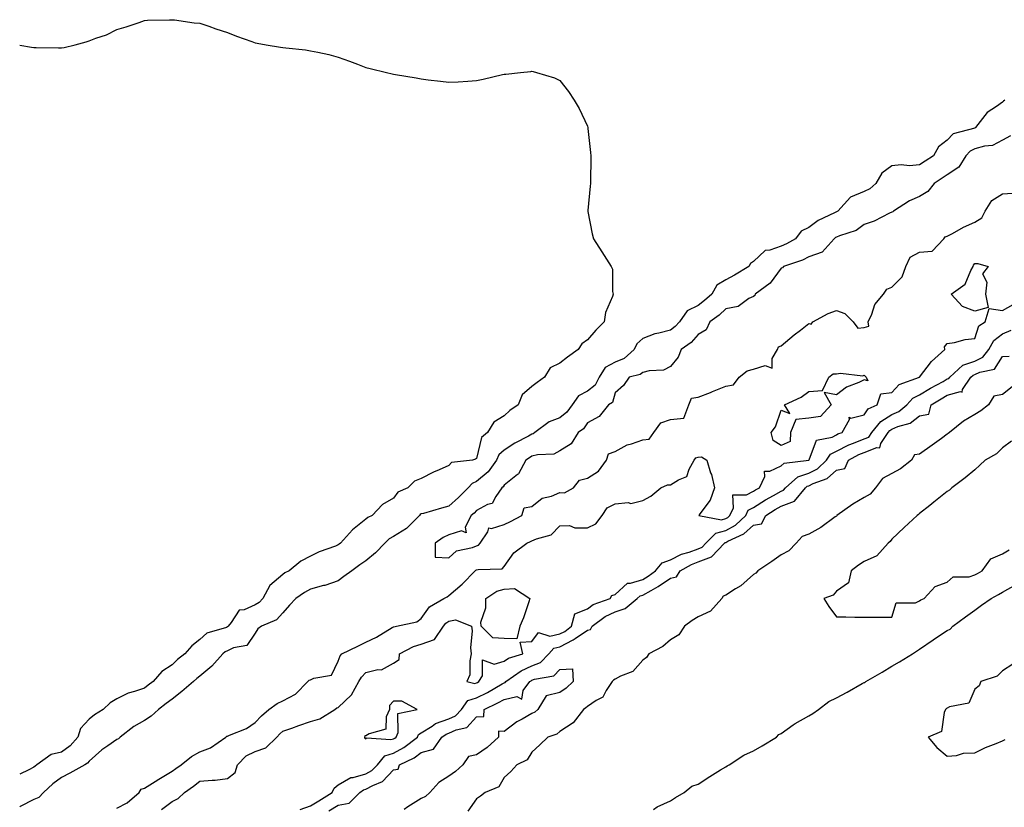
# Model space of a CAD drawing. Units: inches. Extents: x 884003 to 886643, y 7239818 to 7242458.
# Drawn here: x 884003 to 884359, y 7240327 to 7240611 of the extents above; entities that cross this region are included whole.
import ezdxf

# ---------------------------------------------------------------- set-up
doc = ezdxf.new("R2010")
doc.units = ezdxf.units.IN
doc.header["$MEASUREMENT"] = 0
doc.layers.add('Contour_88407239', color=7, linetype='Continuous', true_color=0x0ff327)

msp = doc.modelspace()

# ---------------------------------------------------------------- linework, layer by layer
at = {"layer": 'Contour_88407239'}
for points in [[(884003, 7240601.89, 3319), (884007.3, 7240601.17, 3319), (884008.05, 7240601.02, 3319), (884009, 7240600.97, 3319), (884017.03, 7240600.9, 3319), (884018.05, 7240600.84, 3319), (884019.02, 7240600.95, 3319), (884023.05, 7240601.92, 3319), (884026.98, 7240602.99, 3319), (884028.05, 7240603.46, 3319), (884030.55, 7240604.42, 3319), (884034.38, 7240605.58, 3319), (884038.05, 7240607.52, 3319), (884041.47, 7240608.5, 3319), (884046.21, 7240610.07, 3319), (884048.05, 7240610.69, 3319), (884049.11, 7240610.86, 3319), (884057.11, 7240610.98, 3319), (884058.05, 7240611.04, 3319), (884058.96, 7240611.01, 3319), (884066.05, 7240609.92, 3319), (884068.05, 7240609.83, 3319), (884071.27, 7240608.71, 3319), (884073.83, 7240607.7, 3319), (884078.05, 7240606.41, 3319), (884081.28, 7240605.15, 3319), (884086.8, 7240603.17, 3319), (884088.05, 7240602.72, 3319), (884088.72, 7240602.58, 3319), (884092.05, 7240601.92, 3319), (884097.25, 7240601.12, 3319), (884098.05, 7240600.98, 3319), (884099.12, 7240600.85, 3319), (884106.24, 7240600.1, 3319), (884108.05, 7240599.82, 3319), (884110.71, 7240599.26, 3319), (884114.62, 7240598.49, 3319), (884118.05, 7240597.55, 3319), (884122.18, 7240596.05, 3319), (884125.02, 7240594.95, 3319), (884128.05, 7240593.79, 3319), (884129.57, 7240593.43, 3319), (884135.46, 7240591.92, 3319), (884137.6, 7240591.46, 3319), (884138.05, 7240591.37, 3319), (884138.71, 7240591.26, 3319), (884146.16, 7240590.03, 3319), (884148.05, 7240589.66, 3319), (884150.6, 7240589.37, 3319), (884154.95, 7240588.82, 3319), (884158.05, 7240588.48, 3319), (884161.33, 7240588.64, 3319), (884164.93, 7240588.8, 3319), (884168.05, 7240589.02, 3319), (884170.4, 7240589.58, 3319), (884177.35, 7240591.22, 3319), (884178.05, 7240591.38, 3319), (884178.57, 7240591.4, 3319), (884183.88, 7240591.92, 3319), (884187.63, 7240592.34, 3319), (884188.05, 7240592.39, 3319), (884188.44, 7240592.3, 3319), (884189.66, 7240591.92, 3319), (884196.14, 7240590.01, 3319), (884198.05, 7240589.1, 3319), (884201.28, 7240585.15, 3319), (884203.33, 7240581.92, 3319), (884205.13, 7240579, 3319), (884208.05, 7240572.55, 3319), (884208.2, 7240572.08, 3319), (884208.23, 7240571.92, 3319), (884208.25, 7240571.72, 3319), (884209.23, 7240563.1, 3319), (884209.31, 7240561.92, 3319), (884209.27, 7240560.7, 3319), (884209.21, 7240553.07, 3319), (884209.16, 7240551.92, 3319), (884209.07, 7240550.89, 3319), (884208.18, 7240542.06, 3319), (884208.17, 7240541.92, 3319), (884208.2, 7240541.76, 3319), (884209.82, 7240533.69, 3319), (884210.22, 7240531.92, 3319), (884213.28, 7240527.14, 3319), (884214.07, 7240525.89, 3319), (884216.6, 7240521.92, 3319), (884217.11, 7240520.97, 3319), (884217.17, 7240512.8, 3319), (884217.4, 7240511.92, 3319), (884217.16, 7240511.03, 3319), (884214.65, 7240505.32, 3319), (884214.09, 7240501.92, 3319), (884211.11, 7240498.85, 3319), (884208.05, 7240495.44, 3319), (884206.01, 7240493.96, 3319), (884204.76, 7240491.92, 3319), (884200.82, 7240489.15, 3319), (884198.05, 7240486.95, 3319), (884194.67, 7240485.3, 3319), (884192.57, 7240481.92, 3319), (884189.94, 7240480.04, 3319), (884188.05, 7240478.59, 3319), (884184.45, 7240475.51, 3319), (884183.07, 7240471.92, 3319), (884180.1, 7240469.87, 3319), (884178.05, 7240467.93, 3319), (884174.28, 7240465.69, 3319), (884171.99, 7240461.92, 3319), (884169.85, 7240460.12, 3319), (884168.05, 7240452.55, 3319), (884167.62, 7240452.35, 3319), (884166.62, 7240451.92, 3319), (884158.94, 7240451.03, 3319), (884158.05, 7240449.97, 3319), (884154.52, 7240448.39, 3319), (884152.43, 7240447.54, 3319), (884148.05, 7240445.31, 3319), (884145.58, 7240444.39, 3319), (884143.25, 7240441.92, 3319), (884139.57, 7240440.4, 3319), (884138.05, 7240438.21, 3319), (884134.1, 7240435.87, 3319), (884130.37, 7240431.92, 3319), (884128.71, 7240431.26, 3319), (884128.05, 7240430.59, 3319), (884123.16, 7240426.81, 3319), (884118.9, 7240421.92, 3319), (884118.38, 7240421.59, 3319), (884118.05, 7240421.34, 3319), (884117.06, 7240420.92, 3319), (884111.2, 7240418.77, 3319), (884108.05, 7240417.21, 3319), (884104.52, 7240415.45, 3319), (884100.33, 7240411.92, 3319), (884098.79, 7240411.18, 3319), (884098.05, 7240410.67, 3319), (884093.33, 7240406.64, 3319), (884090.81, 7240401.92, 3319), (884089.48, 7240400.49, 3319), (884088.05, 7240399.67, 3319), (884084.05, 7240397.92, 3319), (884082.28, 7240397.69, 3319), (884079.39, 7240393.26, 3319), (884078.31, 7240391.92, 3319), (884078.19, 7240391.77, 3319), (884078.05, 7240391.71, 3319), (884077.66, 7240391.53, 3319), (884070.57, 7240389.4, 3319), (884068.05, 7240387.16, 3319), (884065.16, 7240384.81, 3319), (884062.63, 7240381.92, 3319), (884060.04, 7240379.93, 3319), (884058.05, 7240378, 3319), (884054.39, 7240375.58, 3319), (884051.21, 7240371.92, 3319), (884049.35, 7240370.62, 3319), (884048.05, 7240369.6, 3319), (884044.46, 7240368.34, 3319), (884042.17, 7240367.8, 3319), (884038.05, 7240365.69, 3319), (884035.68, 7240364.29, 3319), (884033.16, 7240361.92, 3319), (884030.08, 7240359.9, 3319), (884028.05, 7240358.41, 3319), (884024.98, 7240354.99, 3319), (884024.04, 7240351.92, 3319), (884021.25, 7240348.72, 3319), (884018.05, 7240346.49, 3319), (884014.39, 7240345.58, 3319), (884009.24, 7240341.92, 3319), (884008.53, 7240341.44, 3319), (884008.05, 7240341, 3319), (884006.26, 7240340.13, 3319), (884003, 7240338.54, 3319)], [(884358.88, 7240581.92, 3320), (884358.39, 7240581.58, 3320), (884358.05, 7240581.3, 3320), (884355.81, 7240579.67, 3320), (884352.46, 7240577.51, 3320), (884348.2, 7240572.08, 3320), (884348.07, 7240571.92, 3320), (884348.05, 7240571.91, 3320), (884348.03, 7240571.89, 3320), (884340.17, 7240569.8, 3320), (884338.05, 7240567.49, 3320), (884334.83, 7240565.14, 3320), (884333.07, 7240561.92, 3320), (884330.04, 7240559.93, 3320), (884328.05, 7240558.61, 3320), (884324.43, 7240558.31, 3320), (884321.35, 7240558.62, 3320), (884318.05, 7240558.2, 3320), (884314.36, 7240555.61, 3320), (884312.25, 7240551.92, 3320), (884310.04, 7240549.93, 3320), (884308.05, 7240548.93, 3320), (884303.07, 7240546.9, 3320), (884298.53, 7240541.92, 3320), (884298.27, 7240541.71, 3320), (884298.05, 7240541.61, 3320), (884297.37, 7240541.25, 3320), (884291.45, 7240538.52, 3320), (884288.05, 7240536.02, 3320), (884285.28, 7240534.69, 3320), (884283.23, 7240531.92, 3320), (884279.95, 7240530.03, 3320), (884278.05, 7240529.26, 3320), (884273.92, 7240527.79, 3320), (884272.29, 7240527.68, 3320), (884268.05, 7240523.71, 3320), (884267.02, 7240522.95, 3320), (884266.38, 7240521.92, 3320), (884261.16, 7240518.8, 3320), (884258.05, 7240517.09, 3320), (884254.78, 7240515.19, 3320), (884253.03, 7240511.92, 3320), (884250.41, 7240509.57, 3320), (884248.05, 7240507.79, 3320), (884244.1, 7240505.87, 3320), (884241.34, 7240501.92, 3320), (884239.78, 7240500.19, 3320), (884238.05, 7240498.9, 3320), (884233.88, 7240497.76, 3320), (884232.46, 7240497.51, 3320), (884228.05, 7240495.88, 3320), (884225.97, 7240494, 3320), (884224.96, 7240491.92, 3320), (884221.29, 7240488.69, 3320), (884218.05, 7240487.32, 3320), (884214.54, 7240485.43, 3320), (884212.36, 7240481.92, 3320), (884210.9, 7240479.07, 3320), (884208.05, 7240476.86, 3320), (884204.84, 7240475.13, 3320), (884202.6, 7240471.92, 3320), (884200.68, 7240469.29, 3320), (884198.05, 7240467.28, 3320), (884194.25, 7240465.72, 3320), (884189.1, 7240461.92, 3320), (884188.5, 7240461.47, 3320), (884188.05, 7240461.34, 3320), (884186.75, 7240460.62, 3320), (884181.88, 7240458.08, 3320), (884178.05, 7240455.58, 3320), (884176.12, 7240453.84, 3320), (884175.22, 7240451.92, 3320), (884172.24, 7240447.73, 3320), (884168.05, 7240444.19, 3320), (884166.44, 7240443.53, 3320), (884164.98, 7240441.92, 3320), (884161.54, 7240438.43, 3320), (884158.05, 7240435.27, 3320), (884155.37, 7240434.6, 3320), (884148.83, 7240432.7, 3320), (884148.05, 7240432.5, 3320), (884147.69, 7240432.28, 3320), (884147.4, 7240431.92, 3320), (884142.67, 7240427.3, 3320), (884138.05, 7240424.37, 3320), (884136.46, 7240423.51, 3320), (884134.87, 7240421.92, 3320), (884131.47, 7240418.5, 3320), (884128.05, 7240415.54, 3320), (884125.87, 7240414.1, 3320), (884122.98, 7240411.92, 3320), (884120.05, 7240409.92, 3320), (884118.05, 7240408.31, 3320), (884113.26, 7240406.71, 3320), (884112.74, 7240406.61, 3320), (884108.05, 7240405.35, 3320), (884105.82, 7240404.15, 3320), (884102.76, 7240401.92, 3320), (884100.47, 7240399.51, 3320), (884098.05, 7240396.78, 3320), (884095.75, 7240394.21, 3320), (884090.4, 7240391.92, 3320), (884089.01, 7240390.95, 3320), (884088.05, 7240389.43, 3320), (884085.03, 7240384.94, 3320), (884080.23, 7240384.1, 3320), (884078.05, 7240383.09, 3320), (884077.25, 7240382.72, 3320), (884076.38, 7240381.92, 3320), (884072.43, 7240377.54, 3320), (884068.05, 7240373.89, 3320), (884066.95, 7240373.02, 3320), (884065.81, 7240371.92, 3320), (884061.59, 7240368.38, 3320), (884058.05, 7240365.62, 3320), (884055.89, 7240364.08, 3320), (884053.18, 7240361.92, 3320), (884050.49, 7240359.48, 3320), (884048.05, 7240357.89, 3320), (884044.27, 7240355.7, 3320), (884039.29, 7240351.92, 3320), (884038.71, 7240351.27, 3320), (884038.05, 7240350.99, 3320), (884034.85, 7240348.73, 3320), (884032.71, 7240347.26, 3320), (884028.05, 7240343.24, 3320), (884027.45, 7240342.52, 3320), (884026.47, 7240341.92, 3320), (884021.16, 7240338.81, 3320), (884018.05, 7240337.27, 3320), (884014.92, 7240335.05, 3320), (884011.58, 7240331.92, 3320), (884009.9, 7240330.06, 3320), (884008.05, 7240329.32, 3320), (884003.15, 7240326.82, 3320), (884003, 7240326.69, 3320)], [(884360.9, 7240569.07, 3321), (884358.05, 7240567.52, 3321), (884354.36, 7240565.61, 3321), (884351.5, 7240565.38, 3321), (884348.05, 7240564.38, 3321), (884346.38, 7240563.59, 3321), (884344.8, 7240561.92, 3321), (884342.25, 7240557.72, 3321), (884338.05, 7240555.02, 3321), (884336.18, 7240553.79, 3321), (884333.37, 7240551.92, 3321), (884331.02, 7240548.94, 3321), (884328.05, 7240547.21, 3321), (884324.39, 7240545.58, 3321), (884318.62, 7240541.92, 3321), (884318.39, 7240541.58, 3321), (884318.05, 7240541.46, 3321), (884317.23, 7240541.1, 3321), (884311.67, 7240538.31, 3321), (884308.05, 7240537.08, 3321), (884305.13, 7240534.84, 3321), (884299.13, 7240532.99, 3321), (884298.05, 7240532.52, 3321), (884297.66, 7240532.31, 3321), (884297.17, 7240531.92, 3321), (884292.91, 7240527.07, 3321), (884288.05, 7240525.36, 3321), (884285.78, 7240524.19, 3321), (884278.87, 7240521.92, 3321), (884278.51, 7240521.46, 3321), (884278.05, 7240521.3, 3321), (884274.1, 7240515.87, 3321), (884268.69, 7240511.92, 3321), (884268.52, 7240511.45, 3321), (884268.05, 7240511.11, 3321), (884266.39, 7240510.27, 3321), (884262.49, 7240507.48, 3321), (884258.05, 7240506.54, 3321), (884255.61, 7240504.36, 3321), (884252.26, 7240501.92, 3321), (884250.91, 7240499.06, 3321), (884248.05, 7240497.3, 3321), (884245.54, 7240494.43, 3321), (884241.88, 7240491.92, 3321), (884240.88, 7240489.1, 3321), (884238.05, 7240485.82, 3321), (884235.59, 7240484.38, 3321), (884230.37, 7240484.23, 3321), (884228.05, 7240483.59, 3321), (884227.13, 7240482.84, 3321), (884223.19, 7240481.92, 3321), (884221.08, 7240478.88, 3321), (884218.05, 7240476.31, 3321), (884217.15, 7240472.82, 3321), (884215.71, 7240471.92, 3321), (884212.29, 7240467.68, 3321), (884208.05, 7240465.4, 3321), (884206.69, 7240463.28, 3321), (884204.7, 7240461.92, 3321), (884202.15, 7240457.82, 3321), (884198.05, 7240455.35, 3321), (884195.91, 7240454.06, 3321), (884190.01, 7240453.88, 3321), (884188.05, 7240453.33, 3321), (884187.15, 7240452.82, 3321), (884185.82, 7240451.92, 3321), (884183.13, 7240447, 3321), (884183.09, 7240446.88, 3321), (884182.86, 7240446.73, 3321), (884178.05, 7240442.93, 3321), (884177.66, 7240442.31, 3321), (884177.17, 7240441.92, 3321), (884174.96, 7240438.83, 3321), (884173.65, 7240436.32, 3321), (884172.01, 7240435.88, 3321), (884168.05, 7240433.77, 3321), (884167.14, 7240432.84, 3321), (884166.12, 7240431.92, 3321), (884163.87, 7240427.73, 3321), (884164.24, 7240425.73, 3321), (884162.56, 7240426.43, 3321), (884158.05, 7240424.92, 3321), (884155.97, 7240424, 3321), (884153.03, 7240421.92, 3321), (884153.08, 7240416.95, 3321), (884158.05, 7240416.69, 3321), (884160.83, 7240419.14, 3321), (884166.53, 7240420.4, 3321), (884168.05, 7240421.04, 3321), (884168.7, 7240421.27, 3321), (884169.36, 7240421.92, 3321), (884172.15, 7240426.02, 3321), (884172.45, 7240427.53, 3321), (884173.38, 7240427.25, 3321), (884178.05, 7240428.71, 3321), (884180.24, 7240429.73, 3321), (884184.42, 7240431.92, 3321), (884185.25, 7240434.72, 3321), (884188.05, 7240435.25, 3321), (884191.76, 7240438.21, 3321), (884195.11, 7240438.98, 3321), (884198.05, 7240440.2, 3321), (884199.82, 7240440.15, 3321), (884203.06, 7240441.92, 3321), (884205.21, 7240444.76, 3321), (884208.05, 7240445.39, 3321), (884212.02, 7240447.96, 3321), (884214.92, 7240451.92, 3321), (884215.73, 7240454.24, 3321), (884218.05, 7240455.11, 3321), (884222.45, 7240457.52, 3321), (884223.99, 7240457.87, 3321), (884228.05, 7240459.31, 3321), (884230.41, 7240459.56, 3321), (884232.05, 7240461.92, 3321), (884234.58, 7240465.39, 3321), (884238.05, 7240466.56, 3321), (884242.91, 7240467.07, 3321), (884244.67, 7240471.92, 3321), (884245.68, 7240474.28, 3321), (884248.05, 7240474.7, 3321), (884252.56, 7240476.43, 3321), (884253.29, 7240476.69, 3321), (884258.05, 7240478.72, 3321), (884260.81, 7240479.17, 3321), (884262.84, 7240481.92, 3321), (884265.82, 7240484.16, 3321), (884268.05, 7240484.78, 3321), (884272.23, 7240486.1, 3321), (884274.86, 7240485.11, 3321), (884274.82, 7240488.69, 3321), (884276.79, 7240491.92, 3321), (884277.14, 7240492.83, 3321), (884278.05, 7240493.23, 3321), (884282.8, 7240497.16, 3321), (884285.02, 7240498.89, 3321), (884288.05, 7240501.26, 3321), (884288.89, 7240501.08, 3321), (884289.46, 7240501.92, 3321), (884295.02, 7240504.95, 3321), (884298.05, 7240506.02, 3321), (884301.01, 7240504.88, 3321), (884304.11, 7240501.92, 3321), (884305.72, 7240499.6, 3321), (884308.05, 7240499.89, 3321), (884309.68, 7240500.29, 3321), (884309.54, 7240501.92, 3321), (884310.8, 7240504.67, 3321), (884311.85, 7240508.12, 3321), (884314.98, 7240511.92, 3321), (884316.25, 7240513.72, 3321), (884318.05, 7240514.48, 3321), (884321.76, 7240518.21, 3321), (884323.04, 7240521.92, 3321), (884324.69, 7240525.28, 3321), (884328.05, 7240527.09, 3321), (884332.56, 7240527.41, 3321), (884336.87, 7240531.92, 3321), (884337.31, 7240532.66, 3321), (884338.05, 7240532.83, 3321), (884339.94, 7240533.8, 3321), (884343.92, 7240536.05, 3321), (884348.05, 7240537.85, 3321), (884350.49, 7240539.49, 3321), (884351.7, 7240541.92, 3321), (884354.19, 7240545.78, 3321), (884358.05, 7240548.18, 3321), (884361.64, 7240548.34, 3321)], [(884038.05, 7240326.26, 3320), (884041.79, 7240328.18, 3320), (884046.16, 7240331.92, 3320), (884046.92, 7240333.05, 3320), (884048.05, 7240333.48, 3320), (884051.99, 7240335.86, 3320), (884053.31, 7240336.66, 3320), (884058.05, 7240339.53, 3320), (884059.45, 7240340.52, 3320), (884061.27, 7240341.92, 3320), (884065.07, 7240344.9, 3320), (884068.05, 7240346.61, 3320), (884071.9, 7240348.07, 3320), (884077.41, 7240351.92, 3320), (884077.77, 7240352.19, 3320), (884078.05, 7240352.28, 3320), (884078.75, 7240352.62, 3320), (884084.98, 7240355, 3320), (884088.05, 7240357.18, 3320), (884090.34, 7240359.63, 3320), (884092.95, 7240361.92, 3320), (884095.95, 7240364.02, 3320), (884098.05, 7240365.04, 3320), (884102.61, 7240367.36, 3320), (884107.13, 7240371.92, 3320), (884107.56, 7240372.41, 3320), (884108.05, 7240372.55, 3320), (884109.3, 7240373.17, 3320), (884115.68, 7240374.29, 3320), (884118.05, 7240379.36, 3320), (884118.71, 7240381.26, 3320), (884119.39, 7240381.92, 3320), (884125.17, 7240384.8, 3320), (884128.05, 7240386.23, 3320), (884131.92, 7240388.05, 3320), (884137.58, 7240391.45, 3320), (884138.05, 7240391.71, 3320), (884138.19, 7240391.77, 3320), (884139.07, 7240391.92, 3320), (884146.47, 7240393.5, 3320), (884148.05, 7240394.78, 3320), (884151.06, 7240398.91, 3320), (884156.18, 7240401.92, 3320), (884157.36, 7240402.61, 3320), (884158.05, 7240403.03, 3320), (884162.79, 7240407.18, 3320), (884167.51, 7240411.92, 3320), (884167.79, 7240412.18, 3320), (884168.05, 7240412.29, 3320), (884168.62, 7240412.49, 3320), (884177.25, 7240412.72, 3320), (884178.05, 7240413.49, 3320), (884181.55, 7240418.42, 3320), (884186.21, 7240421.92, 3320), (884187.49, 7240422.49, 3320), (884188.05, 7240422.77, 3320), (884189.66, 7240423.53, 3320), (884194.99, 7240424.98, 3320), (884198.05, 7240428.19, 3320), (884201.59, 7240428.38, 3320), (884203.55, 7240427.43, 3320), (884208.05, 7240427.5, 3320), (884211.06, 7240428.91, 3320), (884213.39, 7240431.92, 3320), (884215.26, 7240434.7, 3320), (884218.05, 7240436.2, 3320), (884222.74, 7240436.62, 3320), (884223.71, 7240436.26, 3320), (884228.05, 7240437.42, 3320), (884231.03, 7240438.94, 3320), (884234.53, 7240441.92, 3320), (884236.96, 7240443.01, 3320), (884238.05, 7240442.97, 3320), (884240.96, 7240444.83, 3320), (884243.96, 7240446.01, 3320), (884244.8, 7240448.67, 3320), (884246.68, 7240451.92, 3320), (884247.21, 7240452.76, 3320), (884248.05, 7240452.96, 3320), (884249.3, 7240453.17, 3320), (884251.23, 7240451.92, 3320), (884252.58, 7240447.39, 3320), (884252.84, 7240446.71, 3320), (884253.95, 7240441.92, 3320), (884252.44, 7240437.53, 3320), (884248.65, 7240432.52, 3320), (884248.26, 7240431.92, 3320), (884256.52, 7240430.39, 3320), (884258.05, 7240430.8, 3320), (884258.77, 7240431.2, 3320), (884259.55, 7240431.92, 3320), (884260.87, 7240434.74, 3320), (884260.59, 7240439.38, 3320), (884265.5, 7240439.37, 3320), (884268.05, 7240440.68, 3320), (884268.81, 7240441.16, 3320), (884270.19, 7240441.92, 3320), (884272.14, 7240446.01, 3320), (884272.04, 7240447.93, 3320), (884274.02, 7240447.9, 3320), (884278.05, 7240449.93, 3320), (884279.15, 7240450.82, 3320), (884288.02, 7240451.89, 3320), (884288.05, 7240451.9, 3320), (884288.08, 7240451.92, 3320), (884288.14, 7240452.01, 3320), (884290.83, 7240459.14, 3320), (884296.42, 7240460.29, 3320), (884298.05, 7240461.14, 3320), (884298.57, 7240461.4, 3320), (884300.03, 7240461.92, 3320), (884302.77, 7240466.64, 3320), (884302.56, 7240467.41, 3320), (884303.18, 7240467.05, 3320), (884308.05, 7240468.34, 3320), (884309.54, 7240470.44, 3320), (884312.75, 7240471.92, 3320), (884314.1, 7240475.88, 3320), (884318.05, 7240476.33, 3320), (884320.72, 7240479.25, 3320), (884328.03, 7240481.92, 3320), (884328.05, 7240481.94, 3320), (884332.36, 7240487.61, 3320), (884337.12, 7240491.92, 3320), (884337.1, 7240492.87, 3320), (884338.05, 7240494.13, 3320), (884340.62, 7240494.49, 3320), (884344.52, 7240495.46, 3320), (884348.05, 7240495.84, 3320), (884349.45, 7240500.51, 3320), (884351.69, 7240501.92, 3320), (884353.21, 7240506.76, 3320), (884358.05, 7240505.95, 3320), (884361.8, 7240508.17, 3320)], [(884054.2, 7240325.78, 3319), (884058.05, 7240328.63, 3319), (884060.25, 7240329.72, 3319), (884062.52, 7240331.92, 3319), (884065.76, 7240334.21, 3319), (884068.05, 7240335.94, 3319), (884072.51, 7240336.37, 3319), (884073.62, 7240336.34, 3319), (884078.05, 7240336.91, 3319), (884080.87, 7240339.1, 3319), (884081.67, 7240341.92, 3319), (884084.86, 7240345.1, 3319), (884088.05, 7240346.73, 3319), (884091.9, 7240348.06, 3319), (884095.91, 7240351.92, 3319), (884096.94, 7240353.02, 3319), (884098.05, 7240354.01, 3319), (884101.31, 7240355.18, 3319), (884103.84, 7240356.13, 3319), (884108.05, 7240357.58, 3319), (884111.42, 7240358.55, 3319), (884116.79, 7240361.92, 3319), (884117.57, 7240362.41, 3319), (884118.05, 7240362.56, 3319), (884122.83, 7240367.13, 3319), (884125.56, 7240371.92, 3319), (884126.41, 7240373.56, 3319), (884128.05, 7240375.18, 3319), (884132.41, 7240376.28, 3319), (884133.73, 7240376.25, 3319), (884138.05, 7240378.59, 3319), (884140.1, 7240379.87, 3319), (884140.15, 7240381.92, 3319), (884145.29, 7240384.67, 3319), (884148.05, 7240385.49, 3319), (884152.79, 7240387.17, 3319), (884156.04, 7240391.92, 3319), (884156.93, 7240393.03, 3319), (884158.05, 7240393.8, 3319), (884160.37, 7240394.23, 3319), (884166.16, 7240391.92, 3319), (884166.46, 7240390.33, 3319), (884165.87, 7240384.11, 3319), (884166.12, 7240381.92, 3319), (884165.54, 7240379.41, 3319), (884165.56, 7240374.4, 3319), (884164.48, 7240371.92, 3319), (884167.41, 7240371.29, 3319), (884168.05, 7240371.49, 3319), (884168.34, 7240371.63, 3319), (884168.84, 7240371.92, 3319), (884170.13, 7240374, 3319), (884170.15, 7240379.82, 3319), (884174.33, 7240378.2, 3319), (884178.05, 7240379.34, 3319), (884179.61, 7240380.36, 3319), (884184.75, 7240381.92, 3319), (884183.76, 7240386.22, 3319), (884188.05, 7240386.4, 3319), (884190.35, 7240389.62, 3319), (884194.46, 7240388.33, 3319), (884198.05, 7240389.17, 3319), (884199.88, 7240390.09, 3319), (884202.34, 7240391.92, 3319), (884203.57, 7240396.4, 3319), (884208.05, 7240398.27, 3319), (884210.19, 7240399.78, 3319), (884216.34, 7240401.92, 3319), (884216.87, 7240403.1, 3319), (884218.05, 7240403.42, 3319), (884222.52, 7240407.45, 3319), (884223.58, 7240407.45, 3319), (884228.05, 7240408.88, 3319), (884229.97, 7240410, 3319), (884232.7, 7240411.92, 3319), (884235.09, 7240414.89, 3319), (884238.05, 7240415.9, 3319), (884242.03, 7240417.95, 3319), (884244.84, 7240418.71, 3319), (884248.05, 7240419.91, 3319), (884249.51, 7240420.46, 3319), (884250.9, 7240421.92, 3319), (884254.42, 7240425.55, 3319), (884258.05, 7240426.51, 3319), (884261.5, 7240428.46, 3319), (884265.24, 7240431.92, 3319), (884266.14, 7240433.82, 3319), (884268.05, 7240434.81, 3319), (884272.42, 7240437.55, 3319), (884275.25, 7240439.12, 3319), (884278.05, 7240440.73, 3319), (884278.93, 7240441.04, 3319), (884279.65, 7240441.92, 3319), (884284.11, 7240445.87, 3319), (884288.05, 7240447.29, 3319), (884291.14, 7240448.83, 3319), (884294.49, 7240451.92, 3319), (884295.89, 7240454.09, 3319), (884298.05, 7240455.22, 3319), (884302.52, 7240457.45, 3319), (884304.16, 7240458.02, 3319), (884308.05, 7240459.63, 3319), (884309.71, 7240460.26, 3319), (884310.81, 7240461.92, 3319), (884314.03, 7240465.94, 3319), (884318.05, 7240468.41, 3319), (884320.5, 7240469.47, 3319), (884323.43, 7240471.92, 3319), (884325.67, 7240474.3, 3319), (884328.05, 7240475.56, 3319), (884332.01, 7240477.96, 3319), (884336.52, 7240480.4, 3319), (884338.05, 7240481.25, 3319), (884338.57, 7240481.39, 3319), (884338.93, 7240481.92, 3319), (884343.71, 7240486.26, 3319), (884348.05, 7240487.71, 3319), (884350.89, 7240489.08, 3319), (884353.12, 7240491.92, 3319), (884354.83, 7240495.13, 3319), (884358.05, 7240497.61, 3319), (884361.12, 7240498.85, 3319)], [(884104.27, 7240325.7, 3318), (884108.05, 7240327.03, 3318), (884111.09, 7240328.88, 3318), (884115.87, 7240331.92, 3318), (884116.58, 7240333.39, 3318), (884118.05, 7240334.65, 3318), (884122.65, 7240337.32, 3318), (884123.47, 7240337.34, 3318), (884128.05, 7240338.6, 3318), (884130.19, 7240339.78, 3318), (884132.27, 7240341.92, 3318), (884134.9, 7240345.07, 3318), (884138.05, 7240346.15, 3318), (884141.79, 7240348.19, 3318), (884146.69, 7240351.92, 3318), (884147.11, 7240352.87, 3318), (884148.05, 7240353.44, 3318), (884152.03, 7240355.9, 3318), (884153.22, 7240356.75, 3318), (884158.05, 7240358.54, 3318), (884160.38, 7240359.59, 3318), (884162.62, 7240361.92, 3318), (884164.89, 7240365.08, 3318), (884168.05, 7240366.11, 3318), (884171.94, 7240368.03, 3318), (884177.22, 7240371.09, 3318), (884178.05, 7240371.55, 3318), (884178.36, 7240371.62, 3318), (884178.58, 7240371.92, 3318), (884184.08, 7240375.89, 3318), (884188.05, 7240377.58, 3318), (884191.09, 7240378.87, 3318), (884194.08, 7240381.92, 3318), (884195.96, 7240384.01, 3318), (884198.05, 7240384.5, 3318), (884202.96, 7240387.01, 3318), (884203.63, 7240387.5, 3318), (884208.05, 7240390.56, 3318), (884209.17, 7240390.8, 3318), (884209.81, 7240391.92, 3318), (884214.46, 7240395.51, 3318), (884218.05, 7240397.16, 3318), (884221.67, 7240398.3, 3318), (884226.09, 7240401.92, 3318), (884227.1, 7240402.88, 3318), (884228.05, 7240403.18, 3318), (884231.04, 7240404.91, 3318), (884233.64, 7240406.32, 3318), (884238.05, 7240409.33, 3318), (884240.19, 7240409.78, 3318), (884241.62, 7240411.92, 3318), (884245.66, 7240414.3, 3318), (884248.05, 7240415.19, 3318), (884252.93, 7240417.04, 3318), (884257.58, 7240421.92, 3318), (884257.81, 7240422.16, 3318), (884258.05, 7240422.22, 3318), (884258.75, 7240422.62, 3318), (884264.61, 7240425.36, 3318), (884268.05, 7240428.45, 3318), (884270.98, 7240428.99, 3318), (884272.48, 7240431.92, 3318), (884275.87, 7240434.1, 3318), (884278.05, 7240435.36, 3318), (884282.89, 7240437.09, 3318), (884286.84, 7240441.92, 3318), (884287.48, 7240442.49, 3318), (884288.05, 7240442.69, 3318), (884289.59, 7240443.46, 3318), (884294.69, 7240445.28, 3318), (884298.05, 7240448.28, 3318), (884301.01, 7240448.96, 3318), (884302.39, 7240451.92, 3318), (884306.05, 7240453.92, 3318), (884308.05, 7240454.74, 3318), (884312.6, 7240456.47, 3318), (884313.64, 7240456.33, 3318), (884314.03, 7240457.91, 3318), (884316.68, 7240461.92, 3318), (884317.29, 7240462.68, 3318), (884318.05, 7240463.15, 3318), (884320.22, 7240464.09, 3318), (884324.67, 7240465.3, 3318), (884328.05, 7240467.91, 3318), (884331.41, 7240468.56, 3318), (884332.28, 7240471.92, 3318), (884335.85, 7240474.13, 3318), (884338.05, 7240475.36, 3318), (884342.88, 7240476.74, 3318), (884343.43, 7240476.54, 3318), (884343.55, 7240477.42, 3318), (884346.59, 7240481.92, 3318), (884347.35, 7240482.61, 3318), (884348.05, 7240482.85, 3318), (884349.84, 7240483.71, 3318), (884355.17, 7240484.8, 3318), (884358.05, 7240489.37, 3318), (884360.44, 7240489.54, 3318)], [(884361.53, 7240478.43, 3318), (884358.05, 7240475.6, 3318), (884354.91, 7240475.05, 3318), (884352.92, 7240471.92, 3318), (884350.21, 7240469.75, 3318), (884348.05, 7240468.45, 3318), (884343.91, 7240466.06, 3318), (884338.86, 7240461.92, 3318), (884338.43, 7240461.55, 3318), (884338.05, 7240461.37, 3318), (884335.94, 7240459.81, 3318), (884332.63, 7240457.34, 3318), (884328.05, 7240454.04, 3318), (884326.16, 7240453.81, 3318), (884325.19, 7240451.92, 3318), (884321.21, 7240448.77, 3318), (884318.05, 7240447.08, 3318), (884314.65, 7240445.32, 3318), (884312.11, 7240441.92, 3318), (884310.26, 7240439.7, 3318), (884308.05, 7240438.47, 3318), (884303.92, 7240436.05, 3318), (884298.22, 7240431.92, 3318), (884298.15, 7240431.82, 3318), (884298.05, 7240431.76, 3318), (884297.54, 7240431.4, 3318), (884292.38, 7240427.59, 3318), (884288.05, 7240425.25, 3318), (884285.66, 7240424.3, 3318), (884283.46, 7240421.92, 3318), (884280.84, 7240419.13, 3318), (884278.05, 7240417.75, 3318), (884274.66, 7240415.31, 3318), (884269.57, 7240411.92, 3318), (884268.88, 7240411.09, 3318), (884268.05, 7240410.61, 3318), (884263.45, 7240406.52, 3318), (884261.53, 7240405.41, 3318), (884258.05, 7240403.17, 3318), (884257.13, 7240402.84, 3318), (884256.57, 7240401.92, 3318), (884252.53, 7240397.44, 3318), (884248.05, 7240395.28, 3318), (884245.91, 7240394.06, 3318), (884243.13, 7240391.92, 3318), (884241.1, 7240388.87, 3318), (884238.05, 7240386.98, 3318), (884235.31, 7240384.66, 3318), (884230.24, 7240381.92, 3318), (884229.36, 7240380.61, 3318), (884228.05, 7240379.63, 3318), (884224.42, 7240375.55, 3318), (884219.99, 7240373.86, 3318), (884218.05, 7240372.81, 3318), (884217.53, 7240372.44, 3318), (884216.95, 7240371.92, 3318), (884214.81, 7240368.68, 3318), (884213.65, 7240366.31, 3318), (884211.25, 7240365.11, 3318), (884208.05, 7240362.98, 3318), (884207.49, 7240362.49, 3318), (884206.65, 7240361.92, 3318), (884202.88, 7240357.09, 3318), (884198.05, 7240353.86, 3318), (884196.99, 7240352.98, 3318), (884193.82, 7240351.92, 3318), (884190.91, 7240349.06, 3318), (884188.05, 7240346.47, 3318), (884186.34, 7240343.63, 3318), (884182.59, 7240341.92, 3318), (884180.46, 7240339.51, 3318), (884178.05, 7240337.29, 3318), (884176.03, 7240333.94, 3318), (884171.16, 7240331.92, 3318), (884169.39, 7240330.58, 3318), (884168.05, 7240329.65, 3318), (884164.84, 7240325.12, 3318)], [(884361.2, 7240458.77, 3319), (884358.05, 7240456.44, 3319), (884355.8, 7240454.17, 3319), (884351.76, 7240451.92, 3319), (884349.84, 7240450.13, 3319), (884348.05, 7240448.46, 3319), (884344.46, 7240445.51, 3319), (884339.73, 7240441.92, 3319), (884338.83, 7240441.14, 3319), (884338.05, 7240440.6, 3319), (884333.19, 7240436.77, 3319), (884331.74, 7240435.61, 3319), (884328.05, 7240432.66, 3319), (884327.72, 7240432.25, 3319), (884327.2, 7240431.92, 3319), (884322.43, 7240427.55, 3319), (884318.05, 7240423.36, 3319), (884317.37, 7240422.6, 3319), (884316.66, 7240421.92, 3319), (884312.59, 7240417.38, 3319), (884308.05, 7240415.32, 3319), (884306.02, 7240413.95, 3319), (884303.34, 7240411.92, 3319), (884302.39, 7240407.58, 3319), (884298.05, 7240404.57, 3319), (884296.82, 7240403.14, 3319), (884293.42, 7240401.92, 3319), (884295.26, 7240399.13, 3319), (884298.05, 7240395.31, 3319), (884301.43, 7240395.3, 3319), (884304.7, 7240395.27, 3319), (884308.05, 7240395.24, 3319), (884311.37, 7240395.24, 3319), (884314.75, 7240395.22, 3319), (884318.05, 7240395.18, 3319), (884319.54, 7240400.43, 3319), (884326.55, 7240400.42, 3319), (884328.05, 7240401.07, 3319), (884328.52, 7240401.45, 3319), (884329.76, 7240401.92, 3319), (884333.69, 7240406.28, 3319), (884338.05, 7240407.87, 3319), (884340.22, 7240409.75, 3319), (884345.97, 7240409.84, 3319), (884348.05, 7240410.51, 3319), (884348.94, 7240411.03, 3319), (884350.67, 7240411.92, 3319), (884353.74, 7240416.23, 3319), (884358.05, 7240418.06, 3319), (884360.41, 7240419.56, 3319)], [(884231.88, 7240325.75, 3318), (884233.28, 7240326.7, 3318), (884238.05, 7240328.93, 3318), (884239.92, 7240330.05, 3318), (884243.05, 7240331.92, 3318), (884245.82, 7240334.16, 3318), (884248.05, 7240334.91, 3318), (884252.32, 7240337.65, 3318), (884256.16, 7240340.04, 3318), (884258.05, 7240341.21, 3318), (884258.49, 7240341.48, 3318), (884259.26, 7240341.92, 3318), (884264.57, 7240345.4, 3318), (884268.05, 7240346.88, 3318), (884271.22, 7240348.75, 3318), (884276.36, 7240351.92, 3318), (884277.19, 7240352.78, 3318), (884278.05, 7240353.18, 3318), (884282.42, 7240356.29, 3318), (884283.14, 7240356.83, 3318), (884288.05, 7240359.56, 3318), (884289.52, 7240360.46, 3318), (884291.59, 7240361.92, 3318), (884295.22, 7240364.75, 3318), (884298.05, 7240366.05, 3318), (884301.86, 7240368.11, 3318), (884307.33, 7240371.2, 3318), (884308.05, 7240371.6, 3318), (884308.3, 7240371.67, 3318), (884308.63, 7240371.92, 3318), (884314.57, 7240375.4, 3318), (884318.05, 7240377.47, 3318), (884320.84, 7240379.13, 3318), (884325.49, 7240381.92, 3318), (884326.97, 7240382.99, 3318), (884328.05, 7240383.66, 3318), (884332.96, 7240387.01, 3318), (884333.5, 7240387.37, 3318), (884338.05, 7240390.46, 3318), (884339.05, 7240390.91, 3318), (884340.04, 7240391.92, 3318), (884344.66, 7240395.31, 3318), (884348.05, 7240397.8, 3318), (884350.46, 7240399.51, 3318), (884353.93, 7240401.92, 3318), (884356.53, 7240403.44, 3318), (884358.05, 7240404.25, 3318), (884362.93, 7240407.04, 3318)], [(884361.75, 7240378.22, 3318), (884358.05, 7240375.83, 3318), (884356.08, 7240373.89, 3318), (884350.13, 7240371.92, 3318), (884349.54, 7240370.44, 3318), (884348.05, 7240369.17, 3318), (884345.84, 7240364.13, 3318), (884338.91, 7240362.78, 3318), (884338.05, 7240362.35, 3318), (884337.79, 7240362.17, 3318), (884337.44, 7240361.92, 3318), (884336.89, 7240360.76, 3318), (884336.01, 7240353.96, 3318), (884331.14, 7240351.92, 3318), (884334.3, 7240348.17, 3318), (884338.05, 7240345.01, 3318), (884341.34, 7240345.21, 3318), (884343.9, 7240346.07, 3318), (884348.05, 7240346.23, 3318), (884351.87, 7240348.1, 3318), (884355.71, 7240349.58, 3318), (884358.05, 7240350.58, 3318), (884358.99, 7240350.98, 3318)], [(884114.72, 7240325.25, 3317), (884118.05, 7240327.35, 3317), (884121.97, 7240328, 3317), (884125.92, 7240331.92, 3317), (884127.15, 7240332.82, 3317), (884128.05, 7240333.07, 3317), (884130.6, 7240334.47, 3317), (884134.08, 7240335.89, 3317), (884138.05, 7240340.05, 3317), (884139.7, 7240340.27, 3317), (884140.24, 7240341.92, 3317), (884145.52, 7240344.46, 3317), (884148.05, 7240346.29, 3317), (884152.49, 7240347.49, 3317), (884155.53, 7240351.92, 3317), (884157, 7240352.97, 3317), (884158.05, 7240353.36, 3317), (884160.66, 7240354.54, 3317), (884164.57, 7240355.4, 3317), (884168.05, 7240359.16, 3317), (884170.66, 7240359.3, 3317), (884170.75, 7240361.92, 3317), (884175.73, 7240364.24, 3317), (884178.05, 7240365.53, 3317), (884182.63, 7240366.5, 3317), (884184.43, 7240365.54, 3317), (884184.88, 7240368.76, 3317), (884187.23, 7240371.92, 3317), (884187.7, 7240372.26, 3317), (884188.05, 7240372.41, 3317), (884188.91, 7240372.78, 3317), (884195.9, 7240374.07, 3317), (884198.05, 7240376.3, 3317), (884202.7, 7240376.57, 3317), (884202.91, 7240371.92, 3317), (884200.35, 7240369.62, 3317), (884198.05, 7240367.99, 3317), (884193.16, 7240366.81, 3317), (884190.17, 7240361.92, 3317), (884189.04, 7240360.93, 3317), (884188.05, 7240360.46, 3317), (884184.56, 7240358.43, 3317), (884182.57, 7240357.4, 3317), (884178.05, 7240353.91, 3317), (884175.92, 7240354.05, 3317), (884176, 7240351.92, 3317), (884171.8, 7240348.17, 3317), (884168.05, 7240345.44, 3317), (884165.09, 7240344.88, 3317), (884163.12, 7240341.92, 3317), (884160.45, 7240339.52, 3317), (884158.05, 7240337.82, 3317), (884154.43, 7240335.54, 3317), (884151.2, 7240331.92, 3317), (884149.57, 7240330.41, 3317), (884148.05, 7240329.67, 3317), (884143.26, 7240326.71, 3317), (884141.89, 7240325.76, 3317)]]:
    msp.add_polyline3d(points, dxfattribs=at)
for points in [[(884348.05, 7240505.75, 3320), (884343.51, 7240507.38, 3320), (884339.47, 7240511.92, 3320), (884344.52, 7240515.46, 3320), (884346.53, 7240520.4, 3320), (884347.42, 7240521.92, 3320), (884347.57, 7240522.4, 3320), (884348.05, 7240522.94, 3320), (884349.12, 7240522.98, 3320), (884352.83, 7240521.92, 3320), (884350.75, 7240519.22, 3320), (884352.38, 7240516.25, 3320), (884351.89, 7240511.92, 3320), (884352.88, 7240507.09, 3320)], [(884278.05, 7240457.23, 3320), (884275.19, 7240459.06, 3320), (884274.45, 7240461.92, 3320), (884276.01, 7240463.96, 3320), (884278.05, 7240469.94, 3320), (884281.16, 7240468.8, 3320), (884279.24, 7240471.92, 3320), (884285.27, 7240474.69, 3320), (884288.05, 7240476.72, 3320), (884292.93, 7240477.04, 3320), (884295.27, 7240481.92, 3320), (884296.87, 7240483.1, 3320), (884298.05, 7240483.09, 3320), (884299.51, 7240483.38, 3320), (884307.59, 7240482.38, 3320), (884308.05, 7240482.58, 3320), (884308.36, 7240482.23, 3320), (884308.75, 7240481.92, 3320), (884309.37, 7240480.6, 3320), (884308.05, 7240480.95, 3320), (884306.15, 7240480.02, 3320), (884301.63, 7240478.35, 3320), (884298.05, 7240475.49, 3320), (884293.56, 7240476.4, 3320), (884296.17, 7240471.92, 3320), (884292.28, 7240467.69, 3320), (884288.05, 7240467.12, 3320), (884283.4, 7240466.57, 3320), (884281.4, 7240461.92, 3320), (884281.31, 7240458.67, 3320)], [(884178.05, 7240387.5, 3319), (884173.86, 7240387.73, 3319), (884169.65, 7240391.92, 3319), (884169.57, 7240393.43, 3319), (884171.42, 7240398.55, 3319), (884171.33, 7240401.92, 3319), (884175.36, 7240404.61, 3319), (884178.05, 7240405.31, 3319), (884181.69, 7240405.56, 3319), (884187.3, 7240401.92, 3319), (884186.86, 7240400.73, 3319), (884184.99, 7240394.98, 3319), (884183.71, 7240391.92, 3319), (884182.59, 7240387.38, 3319)], [(884138.05, 7240351.3, 3319), (884138.45, 7240351.52, 3319), (884138.98, 7240351.92, 3319), (884139.7, 7240353.57, 3319), (884139.54, 7240360.43, 3319), (884146.56, 7240361.92, 3319), (884141.01, 7240364.88, 3319), (884138.05, 7240364.86, 3319), (884136.62, 7240363.36, 3319), (884136.62, 7240361.92, 3319), (884135.41, 7240359.27, 3319), (884135.22, 7240354.75, 3319), (884129.23, 7240353.09, 3319), (884128.05, 7240352.36, 3319), (884127.62, 7240352.35, 3319), (884127.57, 7240351.92, 3319), (884127.65, 7240351.52, 3319), (884128.05, 7240351.26, 3319), (884128.31, 7240351.66, 3319), (884137.11, 7240350.98, 3319)]]:
    msp.add_polyline3d(points, close=True, dxfattribs=at)

doc.saveas('drawing.dxf')
